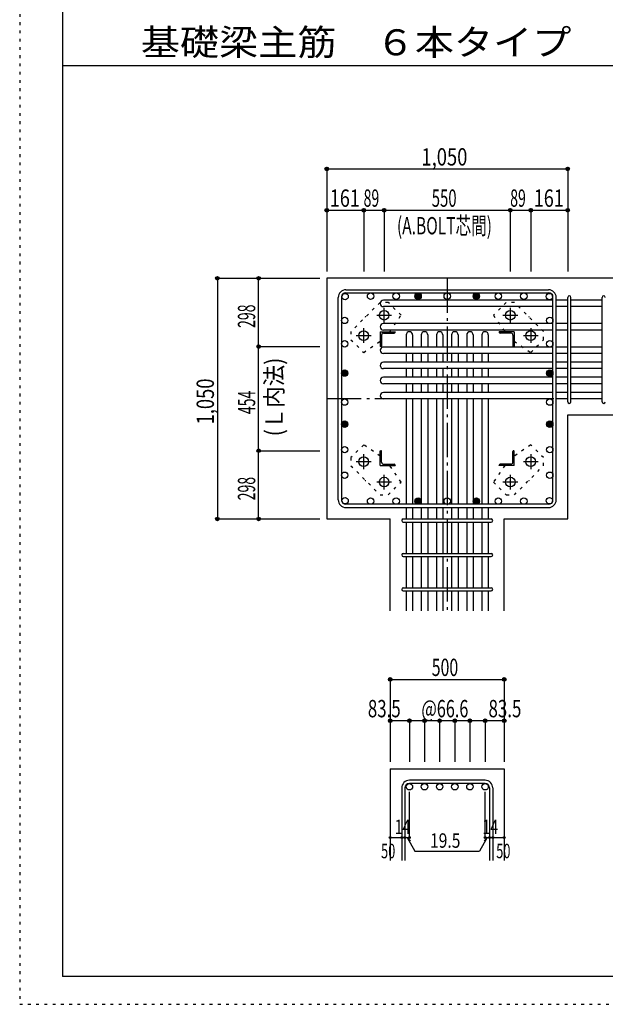
# Model space of a CAD drawing. Units: millimetres. Extents: x 141 to 12441, y 138 to 8778.
# Drawn here: x 141 to 2693, y 138 to 4433 of the extents above; entities that cross this region are included whole.
import ezdxf

# ---------------------------------------------------------------- set-up
doc = ezdxf.new("R2010")
doc.units = ezdxf.units.MM
doc.header["$LTSCALE"] = 30
for name, pattern in [('CENTER', [12, 5, -0.8, 0.4, -0.8, 5]), ('DIVIDE', [13.2, 5, -0.8, 0.4, -0.8, 0.4, -0.8, 5]), ('DOT', [1.6, 0.4, -0.8, 0.4]), ('HIDDEN', [8, 1, -2, 2, -2, 1])]:
    doc.linetypes.add(name, pattern=pattern)
for name, color, linetype in [('002', 7, 'Continuous'), ('003', 7, 'Continuous'), ('004', 7, 'Continuous'), ('005', 7, 'Continuous'), ('006', 7, 'Continuous'), ('007', 7, 'Continuous'), ('008', 7, 'Continuous'), ('010', 7, 'Continuous'), ('014', 7, 'Continuous'), ('104', 7, 'Continuous'), ('241', 7, 'Continuous'), ('250', 7, 'Continuous')]:
    doc.layers.add(name, color=color, linetype=linetype)
doc.styles.add('DRACAD', font='txt', dxfattribs={"width": 0.85, "bigfont": 'extfont2'})

msp = doc.modelspace()

# ---------------------------------------------------------------- linework, layer by layer
at = {"layer": '002', "color": 2, "linetype": 'Continuous'}
for p, q in [((2929.2, 3305.1), (1479.2, 3305.1)), ((1479.2, 3305.1), (1479.2, 2255.1)), ((2529.2, 2709.6), (2929.2, 2709.6)), ((2529.2, 2255.1), (2529.2, 2709.6)), ((1479.2, 2255.1), (1755.7, 2255.1)), ((1755.7, 1855.1), (1755.7, 2255.1)), ((2252.7, 1855.1), (2252.7, 2255.1)), ((2252.7, 2255.1), (2529.2, 2255.1)), ((1755.7, 1165.1), (1755.7, 765.1)), ((1755.7, 1165.1), (2252.7, 1165.1)), ((2252.7, 1165.1), (2252.7, 765.1))]:
    msp.add_line(p, q, dxfattribs=at)
at = {"layer": '003', "color": 4, "linetype": 'CENTER'}
for p, q in [((1696.9, 3144.1), (1761.4, 3144.1)), ((1729.2, 3111.9), (1729.2, 3176.4)), ((2247, 3144.1), (2311.5, 3144.1)), ((2279.2, 3176.4), (2279.2, 3111.9)), ((1607.9, 3055.1), (1672.4, 3055.1)), ((1640.2, 3022.9), (1640.2, 3087.4)), ((2336, 3055.1), (2400.5, 3055.1)), ((2368.2, 3087.4), (2368.2, 3022.9)), ((1640.2, 2472.8), (1640.2, 2537.3)), ((2368.2, 2537.3), (2368.2, 2472.8)), ((1672.4, 2505.1), (1607.9, 2505.1)), ((2400.5, 2505.1), (2336, 2505.1)), ((1761.4, 2416.1), (1696.9, 2416.1)), ((1729.2, 2383.8), (1729.2, 2448.3)), ((2311.5, 2416.1), (2247, 2416.1)), ((2279.2, 2448.3), (2279.2, 2383.8))]:
    msp.add_line(p, q, dxfattribs=at)
at = {"layer": '003', "color": 4, "linetype": 'Continuous'}
for p, q in [((1712.2, 3072.1), (1777.2, 3072.1)), ((1712.2, 3072.1), (1712.2, 3007.1)), ((1718.2, 3057.6), (1718.2, 3011.1)), ((1726.7, 3066.1), (1773.2, 3066.1)), ((1777.2, 3072.1), (1777.2, 3070.1)), ((2296.2, 3072.1), (2231.2, 3072.1)), ((2231.2, 3070.1), (2231.2, 3072.1)), ((2281.7, 3066.1), (2235.2, 3066.1)), ((2290.2, 3057.6), (2290.2, 3011.1)), ((2296.2, 3072.1), (2296.2, 3007.1)), ((1714.2, 3007.1), (1712.2, 3007.1)), ((2296.2, 3007.1), (2294.2, 3007.1)), ((1712.2, 2553.1), (1714.2, 2553.1)), ((1712.2, 2488.1), (1712.2, 2553.1)), ((1718.2, 2502.6), (1718.2, 2549.1)), ((2290.2, 2502.6), (2290.2, 2549.1)), ((2294.2, 2553.1), (2296.2, 2553.1)), ((2296.2, 2488.1), (2296.2, 2553.1)), ((1726.7, 2494.1), (1773.2, 2494.1)), ((2281.7, 2494.1), (2235.2, 2494.1)), ((1712.2, 2488.1), (1777.2, 2488.1)), ((1777.2, 2490.1), (1777.2, 2488.1)), ((2231.2, 2488.1), (2231.2, 2490.1)), ((2296.2, 2488.1), (2231.2, 2488.1))]:
    msp.add_line(p, q, dxfattribs=at)
at = {"layer": '003', "color": 3, "linetype": 'Continuous'}
for centre in [(1729.2, 3144.1), (2279.2, 3144.1), (1640.2, 3055.1), (2368.2, 3055.1), (1640.2, 2505.1), (2368.2, 2505.1), (1729.2, 2416.1), (2279.2, 2416.1)]:
    msp.add_circle(centre, 21, dxfattribs=at)
at = {"layer": '003', "color": 4, "linetype": 'Continuous'}
for centre, radius, start, end in [((1726.7, 3057.6), 8.5, 90, 180), ((1773.2, 3070.1), 4, 270, 0), ((2235.2, 3070.1), 4, 180, 270), ((2281.7, 3057.6), 8.5, 0, 90), ((1714.2, 3011.1), 4, 270, 0), ((2294.2, 3011.1), 4, 180, 270), ((1714.2, 2549.1), 4, 0, 90), ((2294.2, 2549.1), 4, 90, 180), ((1726.7, 2502.6), 8.5, 180, 270), ((1773.2, 2490.1), 4, 0, 90), ((2235.2, 2490.1), 4, 90, 180), ((2281.7, 2502.6), 8.5, 270, 0)]:
    msp.add_arc(centre, radius, start, end, dxfattribs=at)
at = {"layer": '004', "color": 3, "linetype": 'Continuous'}
for centre in [(1558.8, 3225.5), (1558.8, 3225.5), (1670.2, 3227.1), (1781.5, 3227.1), (1877.2, 3227.1), (2004.2, 3227.1), (2131.2, 3227.1), (2131.2, 3227.1), (2226.9, 3227.1), (2338.2, 3227.1), (2449.6, 3225.5), (2449.6, 3225.5), (1557.2, 3121.3), (2451.2, 3121.3), (1557.2, 3019.1), (2451.2, 3019.1), (1557.2, 2891.5), (1557.2, 2891.5), (2451.2, 2891.5), (2451.2, 2891.5), (1557.2, 2765.1), (2451.2, 2765.1), (1557.2, 2668.8), (2451.2, 2668.8), (1557.2, 2557.4), (2451.2, 2557.4), (1557.2, 2446.1), (2451.2, 2446.1), (1558.8, 2334.7), (1670.2, 2333.1), (1781.5, 2333.1), (1877.2, 2333.1), (2004.2, 2333.1), (2131.2, 2333.1), (2131.2, 2333.1), (2226.9, 2333.1), (2338.2, 2333.1), (2449.6, 2334.7)]:
    msp.add_circle(centre, 14, dxfattribs=at)
at = {"layer": '004', "color": 4, "linetype": 'Continuous'}
for centre, radius in [((1877.2, 3227.1), 14), ((1877.2, 3227.1), 12.6), ((1877.2, 3227.1), 11.2), ((1877.2, 3227.1), 9.8), ((1877.2, 3227.1), 8.4), ((1877.2, 3227.1), 7), ((1877.2, 3227.1), 5.6), ((1877.2, 3227.1), 4.2), ((1877.2, 3227.1), 2.8), ((1877.2, 3227.1), 1.4), ((2131.2, 3227.1), 14), ((2131.2, 3227.1), 12.6), ((2131.2, 3227.1), 11.2), ((2131.2, 3227.1), 9.8), ((2131.2, 3227.1), 8.4), ((2131.2, 3227.1), 7), ((2131.2, 3227.1), 5.6), ((2131.2, 3227.1), 4.2), ((2131.2, 3227.1), 2.8), ((2131.2, 3227.1), 1.4), ((1557.2, 2891.5), 14), ((1557.2, 2891.5), 12.6), ((1557.2, 2891.5), 11.2), ((1557.2, 2891.5), 9.8), ((1557.2, 2891.5), 8.4), ((1557.2, 2891.5), 7), ((1557.2, 2891.5), 5.6), ((1557.2, 2891.5), 4.2), ((1557.2, 2891.5), 2.8), ((1557.2, 2891.5), 1.4), ((2451.2, 2891.5), 14), ((2451.2, 2891.5), 12.6), ((2451.2, 2891.5), 11.2), ((2451.2, 2891.5), 9.8), ((2451.2, 2891.5), 8.4), ((2451.2, 2891.5), 7), ((2451.2, 2891.5), 5.6), ((2451.2, 2891.5), 4.2), ((2451.2, 2891.5), 2.8), ((2451.2, 2891.5), 1.4), ((1557.2, 2668.8), 14), ((1557.2, 2668.8), 12.6), ((1557.2, 2668.8), 11.2), ((1557.2, 2668.8), 9.8), ((1557.2, 2668.8), 8.4), ((1557.2, 2668.8), 7), ((1557.2, 2668.8), 5.6), ((1557.2, 2668.8), 4.2), ((1557.2, 2668.8), 2.8), ((1557.2, 2668.8), 1.4), ((2451.2, 2668.8), 14), ((2451.2, 2668.8), 12.6), ((2451.2, 2668.8), 11.2), ((2451.2, 2668.8), 9.8), ((2451.2, 2668.8), 8.4), ((2451.2, 2668.8), 7), ((2451.2, 2668.8), 5.6), ((2451.2, 2668.8), 4.2), ((2451.2, 2668.8), 2.8), ((2451.2, 2668.8), 1.4), ((1877.2, 2333.1), 14), ((1877.2, 2333.1), 12.6), ((1877.2, 2333.1), 11.2), ((1877.2, 2333.1), 9.8), ((1877.2, 2333.1), 8.4), ((1877.2, 2333.1), 7), ((1877.2, 2333.1), 5.6), ((1877.2, 2333.1), 4.2), ((1877.2, 2333.1), 2.8), ((1877.2, 2333.1), 1.4), ((2131.2, 2333.1), 14), ((2131.2, 2333.1), 12.6), ((2131.2, 2333.1), 11.2), ((2131.2, 2333.1), 9.8), ((2131.2, 2333.1), 8.4), ((2131.2, 2333.1), 7), ((2131.2, 2333.1), 5.6), ((2131.2, 2333.1), 4.2), ((2131.2, 2333.1), 2.8), ((2131.2, 2333.1), 1.4)]:
    msp.add_circle(centre, radius, dxfattribs=at)
at = {"layer": '005', "color": 7, "linetype": 'Continuous'}
for p, q in [((1529.2, 2338.6), (1529.2, 3221.6)), ((1543.2, 3221.6), (1543.2, 2338.6)), ((1562.7, 3255.1), (2445.7, 3255.1)), ((1562.7, 3241.1), (2445.7, 3241.1)), ((2465.2, 2338.6), (2465.2, 3221.6)), ((2479.2, 2338.6), (2479.2, 3221.6)), ((2445.7, 2319.1), (1562.7, 2319.1)), ((1562.7, 2305.1), (2445.7, 2305.1))]:
    msp.add_line(p, q, dxfattribs=at)
for centre, radius, start, end in [((1562.7, 3221.6), 33.5, 90, 180), ((1562.7, 3221.6), 19.5, 90, 180), ((2445.7, 3221.6), 33.5, 0, 90), ((2445.7, 3221.6), 19.5, 0, 90), ((1562.7, 2338.6), 33.5, 180, 270), ((1562.7, 2338.6), 19.5, 180, 270), ((2445.7, 2338.6), 33.5, 270, 0), ((2445.7, 2338.6), 19.5, 270, 0)]:
    msp.add_arc(centre, radius, start, end, dxfattribs=at)
at = {"layer": '006', "color": 7, "linetype": 'Continuous'}
for p, q in [((2465.2, 3209.5), (1726.2, 3209.5)), ((2465.2, 3181.5), (1726.2, 3181.5)), ((2529.2, 3209.5), (2479.2, 3209.5)), ((2529.2, 3181.5), (2479.2, 3181.5)), ((2679.2, 3209.5), (2543.2, 3209.5)), ((2679.2, 3181.5), (2543.2, 3181.5)), ((2465.2, 3107.3), (1726.2, 3107.3)), ((2529.2, 3107.3), (2479.2, 3107.3)), ((2679.2, 3107.3), (2543.2, 3107.3)), ((2465.2, 3079.3), (1726.2, 3079.3)), ((1825.2, 3058.1), (1825.2, 3005.1)), ((1853.2, 3058.1), (1853.2, 3005.1)), ((1891.2, 3058.1), (1891.2, 3005.1)), ((1919.2, 3058.1), (1919.2, 3005.1)), ((1957.2, 3058.1), (1957.2, 3005.1)), ((1985.2, 3058.1), (1985.2, 3005.1)), ((2023.2, 3058.1), (2023.2, 3005.1)), ((2051.2, 3058.1), (2051.2, 3005.1)), ((2089.2, 3058.1), (2089.2, 3005.1)), ((2117.2, 3058.1), (2117.2, 3005.1)), ((2155.2, 3058.1), (2155.2, 3005.1)), ((2183.2, 3058.1), (2183.2, 3005.1)), ((2529.2, 3079.3), (2479.2, 3079.3)), ((2679.2, 3079.3), (2543.2, 3079.3)), ((2465.2, 3005.1), (1726.2, 3005.1)), ((2465.2, 2977.1), (1726.2, 2977.1)), ((1825.2, 2977.1), (1825.2, 2939.1)), ((1853.2, 2977.1), (1853.2, 2939.1)), ((1891.2, 2977.1), (1891.2, 2939.1)), ((1919.2, 2977.1), (1919.2, 2939.1)), ((1957.2, 2977.1), (1957.2, 2939.1)), ((1985.2, 2977.1), (1985.2, 2939.1)), ((2023.2, 2977.1), (2023.2, 2939.1)), ((2051.2, 2977.1), (2051.2, 2939.1)), ((2089.2, 2977.1), (2089.2, 2939.1)), ((2117.2, 2977.1), (2117.2, 2939.1)), ((2155.2, 2977.1), (2155.2, 2939.1)), ((2183.2, 2977.1), (2183.2, 2939.1)), ((2529.2, 3005.1), (2479.2, 3005.1)), ((2529.2, 2977.1), (2479.2, 2977.1)), ((2679.2, 3005.1), (2543.2, 3005.1)), ((2679.2, 2977.1), (2543.2, 2977.1)), ((2465.2, 2939.1), (1726.2, 2939.1)), ((2529.2, 2939.1), (2479.2, 2939.1)), ((2679.2, 2939.1), (2543.2, 2939.1)), ((2465.2, 2911.1), (1726.2, 2911.1)), ((1825.2, 2911.1), (1825.2, 2873.1)), ((1853.2, 2911.1), (1853.2, 2873.1)), ((1891.2, 2911.1), (1891.2, 2873.1)), ((1919.2, 2911.1), (1919.2, 2873.1)), ((1957.2, 2911.1), (1957.2, 2873.1)), ((1985.2, 2911.1), (1985.2, 2873.1)), ((2023.2, 2911.1), (2023.2, 2873.1)), ((2051.2, 2911.1), (2051.2, 2873.1)), ((2089.2, 2911.1), (2089.2, 2873.1)), ((2117.2, 2911.1), (2117.2, 2873.1)), ((2155.2, 2911.1), (2155.2, 2873.1)), ((2183.2, 2911.1), (2183.2, 2873.1)), ((2529.2, 2911.1), (2479.2, 2911.1)), ((2679.2, 2911.1), (2543.2, 2911.1)), ((2465.2, 2873.1), (1726.2, 2873.1)), ((2465.2, 2845.1), (1726.2, 2845.1)), ((1825.2, 2845.1), (1825.2, 2807.1)), ((1853.2, 2845.1), (1853.2, 2807.1)), ((1891.2, 2845.1), (1891.2, 2807.1)), ((1919.2, 2845.1), (1919.2, 2807.1)), ((1957.2, 2845.1), (1957.2, 2807.1)), ((1985.2, 2845.1), (1985.2, 2807.1)), ((2023.2, 2845.1), (2023.2, 2807.1)), ((2051.2, 2845.1), (2051.2, 2807.1)), ((2089.2, 2845.1), (2089.2, 2807.1)), ((2117.2, 2845.1), (2117.2, 2807.1)), ((2155.2, 2845.1), (2155.2, 2807.1)), ((2183.2, 2845.1), (2183.2, 2807.1)), ((2529.2, 2873.1), (2479.2, 2873.1)), ((2529.2, 2845.1), (2479.2, 2845.1)), ((2679.2, 2873.1), (2543.2, 2873.1)), ((2679.2, 2845.1), (2543.2, 2845.1)), ((2465.2, 2807.1), (1726.2, 2807.1)), ((2529.2, 2807.1), (2479.2, 2807.1)), ((2679.2, 2807.1), (2543.2, 2807.1)), ((2465.2, 2779.1), (1726.2, 2779.1)), ((1825.2, 2779.1), (1825.2, 2319.1)), ((1853.2, 2779.1), (1853.2, 2319.1)), ((1891.2, 2779.1), (1891.2, 2319.1)), ((1919.2, 2779.1), (1919.2, 2319.1)), ((1957.2, 2779.1), (1957.2, 2319.1)), ((1985.2, 2779.1), (1985.2, 2319.1)), ((2023.2, 2779.1), (2023.2, 2319.1)), ((2051.2, 2779.1), (2051.2, 2319.1)), ((2089.2, 2779.1), (2089.2, 2319.1)), ((2117.2, 2779.1), (2117.2, 2319.1)), ((2155.2, 2779.1), (2155.2, 2319.1)), ((2183.2, 2779.1), (2183.2, 2319.1)), ((2529.2, 2779.1), (2479.2, 2779.1)), ((2679.2, 2779.1), (2543.2, 2779.1)), ((1825.2, 2305.1), (1825.2, 2255.1)), ((1853.2, 2305.1), (1853.2, 2255.1)), ((1891.2, 2305.1), (1891.2, 2255.1)), ((1919.2, 2305.1), (1919.2, 2255.1)), ((1957.2, 2305.1), (1957.2, 2255.1)), ((1985.2, 2305.1), (1985.2, 2255.1)), ((2023.2, 2305.1), (2023.2, 2255.1)), ((2051.2, 2305.1), (2051.2, 2255.1)), ((2089.2, 2305.1), (2089.2, 2255.1)), ((2117.2, 2305.1), (2117.2, 2255.1)), ((2155.2, 2305.1), (2155.2, 2255.1)), ((2183.2, 2305.1), (2183.2, 2255.1)), ((1825.2, 2241.1), (1825.2, 2105.1)), ((1853.2, 2241.1), (1853.2, 2105.1)), ((1891.2, 2241.1), (1891.2, 2105.1)), ((1919.2, 2241.1), (1919.2, 2105.1)), ((1957.2, 2241.1), (1957.2, 2105.1)), ((1985.2, 2241.1), (1985.2, 2105.1)), ((2023.2, 2241.1), (2023.2, 2105.1)), ((2051.2, 2241.1), (2051.2, 2105.1)), ((2089.2, 2241.1), (2089.2, 2105.1)), ((2117.2, 2241.1), (2117.2, 2105.1)), ((2155.2, 2241.1), (2155.2, 2105.1)), ((2183.2, 2241.1), (2183.2, 2105.1)), ((1825.2, 2091.1), (1825.2, 1955.1)), ((1853.2, 2091.1), (1853.2, 1955.1)), ((1891.2, 2091.1), (1891.2, 1955.1)), ((1919.2, 2091.1), (1919.2, 1955.1)), ((1957.2, 2091.1), (1957.2, 1955.1)), ((1985.2, 2091.1), (1985.2, 1955.1)), ((2023.2, 2091.1), (2023.2, 1955.1)), ((2051.2, 2091.1), (2051.2, 1955.1)), ((2089.2, 2091.1), (2089.2, 1955.1)), ((2117.2, 2091.1), (2117.2, 1955.1)), ((2155.2, 2091.1), (2155.2, 1955.1)), ((2183.2, 2091.1), (2183.2, 1955.1)), ((1825.2, 1941.1), (1825.2, 1855.1)), ((1853.2, 1941.1), (1853.2, 1855.1)), ((1891.2, 1941.1), (1891.2, 1855.1)), ((1919.2, 1941.1), (1919.2, 1855.1)), ((1957.2, 1941.1), (1957.2, 1855.1)), ((1985.2, 1941.1), (1985.2, 1855.1)), ((2023.2, 1941.1), (2023.2, 1855.1)), ((2051.2, 1941.1), (2051.2, 1855.1)), ((2089.2, 1941.1), (2089.2, 1855.1)), ((2117.2, 1941.1), (2117.2, 1855.1)), ((2155.2, 1941.1), (2155.2, 1855.1)), ((2183.2, 1941.1), (2183.2, 1855.1))]:
    msp.add_line(p, q, dxfattribs=at)
at = {"layer": '006', "color": 3, "linetype": 'Continuous'}
for centre in [(1839.2, 1087.1), (1905.2, 1087.1), (1971.2, 1087.1), (2037.2, 1087.1), (2103.2, 1087.1), (2169.2, 1087.1)]:
    msp.add_circle(centre, 14, dxfattribs=at)
at = {"layer": '006', "color": 7, "linetype": 'Continuous'}
for centre, start, end in [((1726.2, 3195.5), 90, 270), ((1726.2, 3093.3), 90, 270), ((1839.2, 3058.1), 0, 180), ((1905.2, 3058.1), 0, 180), ((1971.2, 3058.1), 0, 180), ((2037.2, 3058.1), 0, 180), ((2103.2, 3058.1), 0, 180), ((2169.2, 3058.1), 0, 180), ((1726.2, 2991.1), 90, 270), ((1726.2, 2925.1), 90, 270), ((1726.2, 2859.1), 90, 270), ((1726.2, 2793.1), 90, 270)]:
    msp.add_arc(centre, 14, start, end, dxfattribs=at)
at = {"layer": '007', "color": 7, "linetype": 'Continuous'}
for p, q in [((2529.2, 2766.6), (2529.2, 3222)), ((2543.2, 2766.6), (2543.2, 3222)), ((2679.2, 2766.6), (2679.2, 3222)), ((1812.7, 2255.1), (2195.7, 2255.1)), ((1812.7, 2241.1), (2195.7, 2241.1)), ((1812.7, 2105.1), (2195.7, 2105.1)), ((1812.7, 2091.1), (2195.7, 2091.1)), ((1812.7, 1955.1), (2195.7, 1955.1)), ((1812.7, 1941.1), (2195.7, 1941.1)), ((1805.7, 1081.6), (1805.7, 765.1)), ((1819.7, 1081.6), (1819.7, 765.1)), ((2169.2, 1115.1), (1839.2, 1115.1)), ((2169.2, 1101.1), (1839.2, 1101.1)), ((2188.7, 1081.6), (2188.7, 765.1)), ((2202.7, 1081.6), (2202.7, 765.1))]:
    msp.add_line(p, q, dxfattribs=at)
for centre, radius, start, end in [((2536.2, 3222), 7, 0, 180), ((2536.2, 3222), 7, 0, 180), ((2536.2, 3222), 7, 0, 180), ((2536.2, 3222), 7, 0, 180), ((2686.2, 3222), 7, 0, 180), ((2536.2, 2766.6), 7, 180, 0), ((2536.2, 2766.6), 7, 180, 0), ((2536.2, 2766.6), 7, 180, 0), ((2536.2, 2766.6), 7, 180, 0), ((2686.2, 2766.6), 7, 180, 0), ((1812.7, 2248.1), 7, 90, 270), ((1812.7, 2248.1), 7, 90, 270), ((1812.7, 2248.1), 7, 90, 270), ((1812.7, 2248.1), 7, 90, 270), ((2195.7, 2248.1), 7, 270, 90), ((2195.7, 2248.1), 7, 270, 90), ((2195.7, 2248.1), 7, 270, 90), ((2195.7, 2248.1), 7, 270, 90), ((1812.7, 2098.1), 7, 90, 270), ((2195.7, 2098.1), 7, 270, 90), ((1812.7, 1948.1), 7, 90, 270), ((2195.7, 1948.1), 7, 270, 90), ((1839.2, 1081.6), 33.5, 90, 180), ((1839.2, 1081.6), 19.5, 90, 180), ((2169.2, 1081.6), 33.5, 0, 90), ((2169.2, 1081.6), 19.5, 0, 90)]:
    msp.add_arc(centre, radius, start, end, dxfattribs=at)
at = {"layer": '010', "color": 4, "linetype": 'DOT'}
for p, q in [((1711.6, 3200), (1584.3, 3072.7)), ((1746.9, 3200), (1711.6, 3200)), ((1802.8, 3144.2), (1746.9, 3200)), ((2261.5, 3200), (2205.6, 3144.1)), ((2296.8, 3200), (2261.5, 3200)), ((2424.1, 3072.7), (2296.8, 3200)), ((1753.4, 3072.1), (1802.8, 3144.2)), ((2205.6, 3144.1), (2255.1, 3072.1)), ((1584.3, 3072.7), (1584.3, 3037.4)), ((2424.1, 3037.4), (2424.1, 3072.7)), ((1584.3, 3037.4), (1640.2, 2981.5)), ((1640.2, 2981.5), (1712.2, 3031)), ((2296.2, 3030.9), (2368.3, 2981.5)), ((2368.3, 2981.5), (2424.1, 3037.4)), ((1640.1, 2578.7), (1584.3, 2522.8)), ((1712.2, 2529.3), (1640.1, 2578.7)), ((2368.2, 2578.7), (2296.2, 2529.2)), ((2424.1, 2522.8), (2368.2, 2578.7)), ((1584.3, 2522.8), (1584.3, 2487.5)), ((2424.1, 2487.5), (2424.1, 2522.8)), ((1584.3, 2487.5), (1711.6, 2360.2)), ((1802.8, 2416.1), (1753.3, 2488.1)), ((2255, 2488.1), (2205.6, 2416)), ((2296.8, 2360.2), (2424.1, 2487.5)), ((1746.9, 2360.2), (1802.8, 2416.1)), ((2205.6, 2416), (2261.5, 2360.2)), ((1711.6, 2360.2), (1746.9, 2360.2)), ((2261.5, 2360.2), (2296.8, 2360.2))]:
    msp.add_line(p, q, dxfattribs=at)
at = {"layer": '010', "color": 4, "linetype": 'HIDDEN'}
for p, q in [((1648.7, 3137.1), (1647.2, 3137.1)), ((1647.2, 3137.1), (1647.2, 3135.6)), ((2361.2, 3137.1), (2359.7, 3137.1)), ((2361.2, 3135.6), (2361.2, 3137.1)), ((1647.2, 2424.6), (1647.2, 2423.1)), ((1647.2, 2423.1), (1648.7, 2423.1)), ((2359.7, 2423.1), (2361.2, 2423.1)), ((2361.2, 2423.1), (2361.2, 2424.6))]:
    msp.add_line(p, q, dxfattribs=at)
at = {"layer": '014', "color": 4, "linetype": 'Continuous'}
for p, q in [((1479.2, 3782.1), (1479.2, 3602.1)), ((1479.2, 3782.1), (2529.2, 3782.1)), ((1479.2, 3782.1), (1479.2, 3602.1)), ((2529.2, 3782.1), (2529.2, 3602.1)), ((1479.2, 3602.1), (1640.2, 3602.1)), ((1479.2, 3602.1), (1479.2, 3335.1)), ((1640.2, 3602.1), (1640.2, 3335.1)), ((1640.2, 3602.1), (1729.2, 3602.1)), ((1729.2, 3602.1), (1729.2, 3335.1)), ((1729.2, 3602.1), (2279.2, 3602.1)), ((2279.2, 3602.1), (2279.2, 3335.1)), ((2279.2, 3602.1), (2368.2, 3602.1)), ((2368.2, 3602.1), (2368.2, 3335.1)), ((2368.2, 3602.1), (2529.2, 3602.1)), ((2529.2, 3602.1), (2529.2, 3335.1)), ((2529.2, 3602.1), (2529.2, 3335.1)), ((1002.2, 3305.1), (1182.2, 3305.1)), ((1002.2, 3305.1), (1002.2, 2255.1)), ((1002.2, 3305.1), (1182.2, 3305.1)), ((1182.2, 3007.1), (1182.2, 3305.1)), ((1182.2, 3305.1), (1449.2, 3305.1)), ((1182.2, 2553.1), (1182.2, 3007.1)), ((1182.2, 3007.1), (1449.2, 3007.1)), ((1182.2, 2255.1), (1182.2, 2553.1)), ((1182.2, 2553.1), (1449.2, 2553.1)), ((1002.2, 2255.1), (1182.2, 2255.1)), ((1182.2, 2255.1), (1449.2, 2255.1)), ((1182.2, 2255.1), (1449.2, 2255.1)), ((1755.7, 1555.1), (2252.7, 1555.1)), ((1755.7, 1555.1), (1755.7, 1375.1)), ((1755.7, 1555.1), (2252.7, 1555.1)), ((2252.7, 1555.1), (2252.7, 1375.1)), ((2252.7, 1555.1), (2252.7, 1375.1)), ((1839.2, 1375.1), (1755.7, 1375.1)), ((1755.7, 1375.1), (1755.7, 1195.1)), ((2004.2, 1375.1), (1839.2, 1375.1)), ((1839.2, 1375.1), (1839.2, 1195.1)), ((1905.2, 1375.1), (1905.2, 1195.1)), ((1971.2, 1375.1), (1971.2, 1195.1)), ((2169.2, 1375.1), (2004.2, 1375.1)), ((2037.2, 1375.1), (2037.2, 1195.1)), ((2103.2, 1375.1), (2103.2, 1195.1)), ((2252.7, 1375.1), (2169.2, 1375.1)), ((2169.2, 1375.1), (2169.2, 1195.1)), ((2252.7, 1375.1), (2252.7, 1195.1)), ((2252.7, 1375.1), (2252.7, 1195.1)), ((1839.2, 865.1), (1839.2, 1064.4)), ((2169.2, 865.1), (2169.2, 1064.4)), ((1755.7, 865.1), (1805.7, 865.1)), ((1805.7, 865.1), (1839.2, 865.1)), ((1829.4, 865.1), (1843.6, 851)), ((1829.4, 865.1), (1863.7, 805.8)), ((2178.9, 865.1), (2144.7, 805.8)), ((2178.9, 865.1), (2164.8, 851)), ((2169.2, 865.1), (2252.7, 865.1)), ((2188.7, 865.1), (2202.7, 865.1)), ((1863.7, 805.8), (2144.7, 805.8))]:
    msp.add_line(p, q, dxfattribs=at)
at = {"layer": '014', "color": 4, "linetype": 'CENTER'}
for p, q in [((2004.2, 3305.1), (2004.2, 1855.1)), ((1479.2, 2780.1), (2529.2, 2780.1))]:
    msp.add_line(p, q, dxfattribs=at)
at = {"layer": '014', "color": 4, "linetype": 'Continuous'}
for centre, radius in [((1479.2, 3782.1), 8), ((1479.2, 3782.1), 7.2), ((1479.2, 3782.1), 6.4), ((1479.2, 3782.1), 5.6), ((1479.2, 3782.1), 4.8), ((1479.2, 3782.1), 4), ((1479.2, 3782.1), 3.2), ((1479.2, 3782.1), 2.4), ((1479.2, 3782.1), 1.6), ((1479.2, 3782.1), 0.8), ((2529.2, 3782.1), 8), ((2529.2, 3782.1), 7.2), ((2529.2, 3782.1), 6.4), ((2529.2, 3782.1), 5.6), ((2529.2, 3782.1), 4.8), ((2529.2, 3782.1), 4), ((2529.2, 3782.1), 3.2), ((2529.2, 3782.1), 2.4), ((2529.2, 3782.1), 1.6), ((2529.2, 3782.1), 0.8), ((1479.2, 3602.1), 8), ((1479.2, 3602.1), 7.2), ((1479.2, 3602.1), 6.4), ((1640.2, 3602.1), 8), ((1640.2, 3602.1), 7.2), ((1640.2, 3602.1), 6.4), ((1729.2, 3602.1), 8), ((1729.2, 3602.1), 7.2), ((1729.2, 3602.1), 6.4), ((2279.2, 3602.1), 8), ((2279.2, 3602.1), 7.2), ((2279.2, 3602.1), 6.4), ((2368.2, 3602.1), 8), ((2368.2, 3602.1), 7.2), ((2368.2, 3602.1), 6.4), ((2529.2, 3602.1), 8), ((2529.2, 3602.1), 7.2), ((2529.2, 3602.1), 6.4), ((1479.2, 3602.1), 5.6), ((1479.2, 3602.1), 4.8), ((1479.2, 3602.1), 4), ((1479.2, 3602.1), 3.2), ((1479.2, 3602.1), 2.4), ((1479.2, 3602.1), 1.6), ((1479.2, 3602.1), 0.8), ((1640.2, 3602.1), 5.6), ((1640.2, 3602.1), 4.8), ((1640.2, 3602.1), 4), ((1640.2, 3602.1), 3.2), ((1640.2, 3602.1), 2.4), ((1640.2, 3602.1), 1.6), ((1640.2, 3602.1), 0.8), ((1729.2, 3602.1), 5.6), ((1729.2, 3602.1), 4.8), ((1729.2, 3602.1), 4), ((1729.2, 3602.1), 3.2), ((1729.2, 3602.1), 2.4), ((1729.2, 3602.1), 1.6), ((1729.2, 3602.1), 0.8), ((2279.2, 3602.1), 5.6), ((2279.2, 3602.1), 4.8), ((2279.2, 3602.1), 4), ((2279.2, 3602.1), 3.2), ((2279.2, 3602.1), 2.4), ((2279.2, 3602.1), 1.6), ((2279.2, 3602.1), 0.8), ((2368.2, 3602.1), 5.6), ((2368.2, 3602.1), 4.8), ((2368.2, 3602.1), 4), ((2368.2, 3602.1), 3.2), ((2368.2, 3602.1), 2.4), ((2368.2, 3602.1), 1.6), ((2368.2, 3602.1), 0.8), ((2529.2, 3602.1), 5.6), ((2529.2, 3602.1), 4.8), ((2529.2, 3602.1), 4), ((2529.2, 3602.1), 3.2), ((2529.2, 3602.1), 2.4), ((2529.2, 3602.1), 1.6), ((2529.2, 3602.1), 0.8), ((1002.2, 3305.1), 8), ((1002.2, 3305.1), 7.2), ((1002.2, 3305.1), 6.4), ((1002.2, 3305.1), 5.6), ((1002.2, 3305.1), 4.8), ((1002.2, 3305.1), 4), ((1002.2, 3305.1), 3.2), ((1002.2, 3305.1), 2.4), ((1182.2, 3305.1), 8), ((1182.2, 3305.1), 7.2), ((1182.2, 3305.1), 6.4), ((1182.2, 3305.1), 5.6), ((1182.2, 3305.1), 4.8), ((1182.2, 3305.1), 4), ((1182.2, 3305.1), 3.2), ((1182.2, 3305.1), 2.4), ((1002.2, 3305.1), 1.6), ((1002.2, 3305.1), 0.8), ((1182.2, 3305.1), 1.6), ((1182.2, 3305.1), 0.8), ((1182.2, 3007.1), 8), ((1182.2, 3007.1), 7.2), ((1182.2, 3007.1), 6.4), ((1182.2, 3007.1), 5.6), ((1182.2, 3007.1), 4.8), ((1182.2, 3007.1), 4), ((1182.2, 3007.1), 3.2), ((1182.2, 3007.1), 2.4), ((1182.2, 3007.1), 1.6), ((1182.2, 3007.1), 0.8), ((1182.2, 2553.1), 8), ((1182.2, 2553.1), 7.2), ((1182.2, 2553.1), 6.4), ((1182.2, 2553.1), 5.6), ((1182.2, 2553.1), 4.8), ((1182.2, 2553.1), 4), ((1182.2, 2553.1), 3.2), ((1182.2, 2553.1), 2.4), ((1182.2, 2553.1), 1.6), ((1182.2, 2553.1), 0.8), ((1002.2, 2255.1), 8), ((1002.2, 2255.1), 7.2), ((1002.2, 2255.1), 6.4), ((1002.2, 2255.1), 5.6), ((1002.2, 2255.1), 4.8), ((1002.2, 2255.1), 4), ((1002.2, 2255.1), 3.2), ((1002.2, 2255.1), 2.4), ((1002.2, 2255.1), 1.6), ((1002.2, 2255.1), 0.8), ((1182.2, 2255.1), 8), ((1182.2, 2255.1), 7.2), ((1182.2, 2255.1), 6.4), ((1182.2, 2255.1), 5.6), ((1182.2, 2255.1), 4.8), ((1182.2, 2255.1), 4), ((1182.2, 2255.1), 3.2), ((1182.2, 2255.1), 2.4), ((1182.2, 2255.1), 1.6), ((1182.2, 2255.1), 0.8), ((1755.7, 1555.1), 8), ((1755.7, 1555.1), 7.2), ((1755.7, 1555.1), 6.4), ((1755.7, 1555.1), 5.6), ((1755.7, 1555.1), 4.8), ((1755.7, 1555.1), 4), ((1755.7, 1555.1), 3.2), ((1755.7, 1555.1), 2.4), ((1755.7, 1555.1), 1.6), ((1755.7, 1555.1), 0.8), ((2252.7, 1555.1), 8), ((2252.7, 1555.1), 7.2), ((2252.7, 1555.1), 6.4), ((2252.7, 1555.1), 5.6), ((2252.7, 1555.1), 4.8), ((2252.7, 1555.1), 4), ((2252.7, 1555.1), 3.2), ((2252.7, 1555.1), 2.4), ((2252.7, 1555.1), 1.6), ((2252.7, 1555.1), 0.8), ((1755.7, 1375.1), 8), ((1755.7, 1375.1), 7.2), ((1755.7, 1375.1), 6.4), ((1755.7, 1375.1), 5.6), ((1755.7, 1375.1), 4.8), ((1755.7, 1375.1), 4), ((1755.7, 1375.1), 3.2), ((1755.7, 1375.1), 2.4), ((1755.7, 1375.1), 1.6), ((1755.7, 1375.1), 0.8), ((1839.2, 1375.1), 8), ((1839.2, 1375.1), 7.2), ((1839.2, 1375.1), 6.4), ((1839.2, 1375.1), 5.6), ((1839.2, 1375.1), 4.8), ((1839.2, 1375.1), 4), ((1839.2, 1375.1), 3.2), ((1839.2, 1375.1), 2.4), ((1839.2, 1375.1), 1.6), ((1839.2, 1375.1), 0.8), ((1905.2, 1375.1), 8), ((1905.2, 1375.1), 7.2), ((1905.2, 1375.1), 6.4), ((1905.2, 1375.1), 5.6), ((1905.2, 1375.1), 4.8), ((1905.2, 1375.1), 4), ((1905.2, 1375.1), 3.2), ((1905.2, 1375.1), 2.4), ((1905.2, 1375.1), 1.6), ((1905.2, 1375.1), 0.8), ((1971.2, 1375.1), 8), ((1971.2, 1375.1), 7.2), ((1971.2, 1375.1), 6.4), ((1971.2, 1375.1), 5.6), ((1971.2, 1375.1), 4.8), ((1971.2, 1375.1), 4), ((1971.2, 1375.1), 3.2), ((1971.2, 1375.1), 2.4), ((1971.2, 1375.1), 1.6), ((1971.2, 1375.1), 0.8), ((2037.2, 1375.1), 8), ((2037.2, 1375.1), 7.2), ((2037.2, 1375.1), 6.4), ((2037.2, 1375.1), 5.6), ((2037.2, 1375.1), 4.8), ((2037.2, 1375.1), 4), ((2037.2, 1375.1), 3.2), ((2037.2, 1375.1), 2.4), ((2037.2, 1375.1), 1.6), ((2037.2, 1375.1), 0.8), ((2103.2, 1375.1), 8), ((2103.2, 1375.1), 7.2), ((2103.2, 1375.1), 6.4), ((2103.2, 1375.1), 5.6), ((2103.2, 1375.1), 4.8), ((2103.2, 1375.1), 4), ((2103.2, 1375.1), 3.2), ((2103.2, 1375.1), 2.4), ((2103.2, 1375.1), 1.6), ((2103.2, 1375.1), 0.8), ((2169.2, 1375.1), 8), ((2169.2, 1375.1), 7.2), ((2169.2, 1375.1), 6.4), ((2169.2, 1375.1), 5.6), ((2169.2, 1375.1), 4.8), ((2169.2, 1375.1), 4), ((2169.2, 1375.1), 3.2), ((2169.2, 1375.1), 2.4), ((2169.2, 1375.1), 1.6), ((2169.2, 1375.1), 0.8), ((2252.7, 1375.1), 8), ((2252.7, 1375.1), 7.2), ((2252.7, 1375.1), 6.4), ((2252.7, 1375.1), 5.6), ((2252.7, 1375.1), 4.8), ((2252.7, 1375.1), 4), ((2252.7, 1375.1), 3.2), ((2252.7, 1375.1), 2.4), ((2252.7, 1375.1), 1.6), ((2252.7, 1375.1), 0.8), ((1755.7, 865.1), 4), ((1755.7, 865.1), 3.6), ((1755.7, 865.1), 3.2), ((1755.7, 865.1), 2.8), ((1755.7, 865.1), 2.4), ((1755.7, 865.1), 2), ((1755.7, 865.1), 1.6), ((1755.7, 865.1), 1.2), ((1755.7, 865.1), 0.8), ((1755.7, 865.1), 0.4), ((1805.7, 865.1), 4), ((1805.7, 865.1), 3.6), ((1805.7, 865.1), 3.2), ((1805.7, 865.1), 2.8), ((1805.7, 865.1), 2.4), ((1805.7, 865.1), 2), ((1805.7, 865.1), 1.6), ((1805.7, 865.1), 1.2), ((1805.7, 865.1), 0.8), ((1805.7, 865.1), 0.4), ((1819.7, 865.1), 4), ((1819.7, 865.1), 3.6), ((1819.7, 865.1), 3.2), ((1819.7, 865.1), 2.8), ((1819.7, 865.1), 2.4), ((1819.7, 865.1), 2), ((1819.7, 865.1), 1.6), ((1819.7, 865.1), 1.2), ((1819.7, 865.1), 0.8), ((1819.7, 865.1), 0.4), ((1839.2, 865.1), 4), ((1839.2, 865.1), 3.6), ((1839.2, 865.1), 3.2), ((1839.2, 865.1), 2.8), ((1839.2, 865.1), 2.4), ((1839.2, 865.1), 2), ((1839.2, 865.1), 1.6), ((1839.2, 865.1), 1.2), ((1839.2, 865.1), 0.8), ((1839.2, 865.1), 0.4), ((2169.2, 865.1), 4), ((2169.2, 865.1), 3.6), ((2169.2, 865.1), 3.2), ((2169.2, 865.1), 2.8), ((2169.2, 865.1), 2.4), ((2169.2, 865.1), 2), ((2169.2, 865.1), 1.6), ((2169.2, 865.1), 1.2), ((2169.2, 865.1), 0.8), ((2169.2, 865.1), 0.4), ((2188.7, 865.1), 4), ((2188.7, 865.1), 3.6), ((2188.7, 865.1), 3.2), ((2188.7, 865.1), 2.8), ((2188.7, 865.1), 2.4), ((2188.7, 865.1), 2), ((2188.7, 865.1), 1.6), ((2188.7, 865.1), 1.2), ((2188.7, 865.1), 0.8), ((2188.7, 865.1), 0.4), ((2202.7, 865.1), 4), ((2202.7, 865.1), 3.6), ((2202.7, 865.1), 3.2), ((2202.7, 865.1), 2.8), ((2202.7, 865.1), 2.4), ((2202.7, 865.1), 2), ((2202.7, 865.1), 1.6), ((2202.7, 865.1), 1.2), ((2202.7, 865.1), 0.8), ((2202.7, 865.1), 0.4), ((2252.7, 865.1), 4), ((2252.7, 865.1), 3.6), ((2252.7, 865.1), 3.2), ((2252.7, 865.1), 2.8), ((2252.7, 865.1), 2.4), ((2252.7, 865.1), 2), ((2252.7, 865.1), 1.6), ((2252.7, 865.1), 1.2), ((2252.7, 865.1), 0.8), ((2252.7, 865.1), 0.4)]:
    msp.add_circle(centre, radius, dxfattribs=at)
at = {"layer": '014', "color": 7, "linetype": 'Continuous'}
for p in [(1479.2, 3782.1), (1479.2, 3782.1), (1479.2, 3782.1), (1479.2, 3782.1), (1479.2, 3782.1), (1479.2, 3782.1), (1479.2, 3782.1), (1479.2, 3782.1), (1479.2, 3782.1), (1479.2, 3782.1), (1479.2, 3782.1), (1479.2, 3782.1), (1479.2, 3782.1), (1479.2, 3782.1), (2529.2, 3782.1), (2529.2, 3782.1), (2529.2, 3782.1), (2529.2, 3782.1), (2529.2, 3782.1), (2529.2, 3782.1), (2529.2, 3782.1), (2529.2, 3782.1), (2529.2, 3782.1), (2529.2, 3782.1), (2529.2, 3782.1), (2529.2, 3782.1), (2529.2, 3782.1), (2529.2, 3782.1), (1479.2, 3602.1), (1479.2, 3602.1), (1479.2, 3602.1), (1479.2, 3602.1), (1479.2, 3602.1), (1479.2, 3602.1), (1479.2, 3602.1), (1479.2, 3602.1), (1479.2, 3602.1), (1479.2, 3602.1), (1479.2, 3602.1), (1479.2, 3602.1), (1479.2, 3602.1), (1479.2, 3602.1), (1479.2, 3602.1), (1640.2, 3602.1), (1640.2, 3602.1), (1640.2, 3602.1), (1640.2, 3602.1), (1640.2, 3602.1), (1640.2, 3602.1), (1640.2, 3602.1), (1640.2, 3602.1), (1640.2, 3602.1), (1640.2, 3602.1), (1640.2, 3602.1), (1640.2, 3602.1), (1640.2, 3602.1), (1640.2, 3602.1), (1640.2, 3602.1), (1729.2, 3602.1), (1729.2, 3602.1), (1729.2, 3602.1), (1729.2, 3602.1), (1729.2, 3602.1), (1729.2, 3602.1), (1729.2, 3602.1), (1729.2, 3602.1), (1729.2, 3602.1), (1729.2, 3602.1), (1729.2, 3602.1), (1729.2, 3602.1), (1729.2, 3602.1), (1729.2, 3602.1), (1729.2, 3602.1), (2279.2, 3602.1), (2279.2, 3602.1), (2279.2, 3602.1), (2279.2, 3602.1), (2279.2, 3602.1), (2279.2, 3602.1), (2279.2, 3602.1), (2279.2, 3602.1), (2279.2, 3602.1), (2279.2, 3602.1), (2279.2, 3602.1), (2279.2, 3602.1), (2279.2, 3602.1), (2279.2, 3602.1), (2279.2, 3602.1), (2368.2, 3602.1), (2368.2, 3602.1), (2368.2, 3602.1), (2368.2, 3602.1), (2368.2, 3602.1), (2368.2, 3602.1), (2368.2, 3602.1), (2368.2, 3602.1), (2368.2, 3602.1), (2368.2, 3602.1), (2368.2, 3602.1), (2368.2, 3602.1), (2368.2, 3602.1), (2368.2, 3602.1), (2368.2, 3602.1), (2529.2, 3602.1), (2529.2, 3602.1), (2529.2, 3602.1), (2529.2, 3602.1), (2529.2, 3602.1), (2529.2, 3602.1), (2529.2, 3602.1), (2529.2, 3602.1), (2529.2, 3602.1), (2529.2, 3602.1), (2529.2, 3602.1), (2529.2, 3602.1), (2529.2, 3602.1), (2529.2, 3602.1), (2529.2, 3602.1), (1002.2, 3305.1), (1002.2, 3305.1), (1002.2, 3305.1), (1002.2, 3305.1), (1002.2, 3305.1), (1002.2, 3305.1), (1002.2, 3305.1), (1002.2, 3305.1), (1002.2, 3305.1), (1002.2, 3305.1), (1002.2, 3305.1), (1002.2, 3305.1), (1002.2, 3305.1), (1002.2, 3305.1), (1182.2, 3305.1), (1182.2, 3305.1), (1182.2, 3305.1), (1182.2, 3305.1), (1182.2, 3305.1), (1182.2, 3305.1), (1182.2, 3305.1), (1182.2, 3305.1), (1182.2, 3305.1), (1182.2, 3305.1), (1182.2, 3305.1), (1182.2, 3305.1), (1182.2, 3305.1), (1182.2, 3305.1), (1182.2, 3305.1), (1182.2, 3007.1), (1182.2, 3007.1), (1182.2, 3007.1), (1182.2, 3007.1), (1182.2, 3007.1), (1182.2, 3007.1), (1182.2, 3007.1), (1182.2, 3007.1), (1182.2, 3007.1), (1182.2, 3007.1), (1182.2, 3007.1), (1182.2, 3007.1), (1182.2, 3007.1), (1182.2, 3007.1), (1182.2, 3007.1), (1182.2, 2553.1), (1182.2, 2553.1), (1182.2, 2553.1), (1182.2, 2553.1), (1182.2, 2553.1), (1182.2, 2553.1), (1182.2, 2553.1), (1182.2, 2553.1), (1182.2, 2553.1), (1182.2, 2553.1), (1182.2, 2553.1), (1182.2, 2553.1), (1182.2, 2553.1), (1182.2, 2553.1), (1182.2, 2553.1), (1002.2, 2255.1), (1002.2, 2255.1), (1002.2, 2255.1), (1002.2, 2255.1), (1002.2, 2255.1), (1002.2, 2255.1), (1002.2, 2255.1), (1002.2, 2255.1), (1002.2, 2255.1), (1002.2, 2255.1), (1002.2, 2255.1), (1002.2, 2255.1), (1002.2, 2255.1), (1002.2, 2255.1), (1182.2, 2255.1), (1182.2, 2255.1), (1182.2, 2255.1), (1182.2, 2255.1), (1182.2, 2255.1), (1182.2, 2255.1), (1182.2, 2255.1), (1182.2, 2255.1), (1182.2, 2255.1), (1182.2, 2255.1), (1182.2, 2255.1), (1182.2, 2255.1), (1182.2, 2255.1), (1182.2, 2255.1), (1182.2, 2255.1), (1755.7, 1555.1), (1755.7, 1555.1), (1755.7, 1555.1), (1755.7, 1555.1), (1755.7, 1555.1), (1755.7, 1555.1), (1755.7, 1555.1), (1755.7, 1555.1), (1755.7, 1555.1), (1755.7, 1555.1), (1755.7, 1555.1), (1755.7, 1555.1), (1755.7, 1555.1), (1755.7, 1555.1), (1755.7, 1555.1), (1755.7, 1555.1), (2252.7, 1555.1), (2252.7, 1555.1), (2252.7, 1555.1), (2252.7, 1555.1), (2252.7, 1555.1), (2252.7, 1555.1), (2252.7, 1555.1), (2252.7, 1555.1), (2252.7, 1555.1), (2252.7, 1555.1), (2252.7, 1555.1), (2252.7, 1555.1), (2252.7, 1555.1), (2252.7, 1555.1), (2252.7, 1555.1), (2252.7, 1555.1), (1755.7, 1375.1), (1755.7, 1375.1), (1755.7, 1375.1), (1755.7, 1375.1), (1755.7, 1375.1), (1755.7, 1375.1), (1755.7, 1375.1), (1755.7, 1375.1), (1755.7, 1375.1), (1755.7, 1375.1), (1755.7, 1375.1), (1755.7, 1375.1), (1755.7, 1375.1), (1755.7, 1375.1), (1839.2, 1375.1), (1839.2, 1375.1), (1839.2, 1375.1), (1839.2, 1375.1), (1839.2, 1375.1), (1839.2, 1375.1), (1839.2, 1375.1), (1839.2, 1375.1), (1839.2, 1375.1), (1839.2, 1375.1), (1839.2, 1375.1), (1839.2, 1375.1), (1839.2, 1375.1), (1839.2, 1375.1), (1905.2, 1375.1), (1905.2, 1375.1), (1905.2, 1375.1), (1905.2, 1375.1), (1905.2, 1375.1), (1905.2, 1375.1), (1905.2, 1375.1), (1905.2, 1375.1), (1905.2, 1375.1), (1905.2, 1375.1), (1905.2, 1375.1), (1905.2, 1375.1), (1905.2, 1375.1), (1905.2, 1375.1), (1971.2, 1375.1), (1971.2, 1375.1), (1971.2, 1375.1), (1971.2, 1375.1), (1971.2, 1375.1), (1971.2, 1375.1), (1971.2, 1375.1), (1971.2, 1375.1), (1971.2, 1375.1), (1971.2, 1375.1), (1971.2, 1375.1), (1971.2, 1375.1), (1971.2, 1375.1), (1971.2, 1375.1), (2037.2, 1375.1), (2037.2, 1375.1), (2037.2, 1375.1), (2037.2, 1375.1), (2037.2, 1375.1), (2037.2, 1375.1), (2037.2, 1375.1), (2037.2, 1375.1), (2037.2, 1375.1), (2037.2, 1375.1), (2037.2, 1375.1), (2037.2, 1375.1), (2037.2, 1375.1), (2037.2, 1375.1), (2103.2, 1375.1), (2103.2, 1375.1), (2103.2, 1375.1), (2103.2, 1375.1), (2103.2, 1375.1), (2103.2, 1375.1), (2103.2, 1375.1), (2103.2, 1375.1), (2103.2, 1375.1), (2103.2, 1375.1), (2103.2, 1375.1), (2103.2, 1375.1), (2103.2, 1375.1), (2103.2, 1375.1), (2169.2, 1375.1), (2169.2, 1375.1), (2169.2, 1375.1), (2169.2, 1375.1), (2169.2, 1375.1), (2169.2, 1375.1), (2169.2, 1375.1), (2169.2, 1375.1), (2169.2, 1375.1), (2169.2, 1375.1), (2169.2, 1375.1), (2169.2, 1375.1), (2169.2, 1375.1), (2169.2, 1375.1), (2252.7, 1375.1), (2252.7, 1375.1), (2252.7, 1375.1), (2252.7, 1375.1), (2252.7, 1375.1), (2252.7, 1375.1), (2252.7, 1375.1), (2252.7, 1375.1), (2252.7, 1375.1), (2252.7, 1375.1), (2252.7, 1375.1), (2252.7, 1375.1), (2252.7, 1375.1), (2252.7, 1375.1), (1755.7, 865.1), (1805.7, 865.1), (1819.7, 865.1), (1839.2, 865.1), (2169.2, 865.1), (2188.7, 865.1), (2202.7, 865.1), (2252.7, 865.1)]:
    msp.add_point(p, dxfattribs=at)
at = {"layer": '241', "color": 6, "linetype": 'Continuous'}
for p in [(327.1, 8656.1), (12254.1, 259.8)]:
    msp.add_line(p, (327.1, 259.8), dxfattribs=at)
at = {"layer": '241', "color": 2, "linetype": 'Continuous'}
msp.add_line((327.1, 4233), (10023.6, 4233), dxfattribs=at)
at = {"layer": '250', "color": 172, "linetype": 'DOT'}
for p, q in [((140.6, 8778), (140.6, 138)), ((140.6, 138), (12440.6, 138))]:
    msp.add_line(p, q, dxfattribs=at)

# ---------------------------------------------------------------- texts
at = {"layer": '008', "color": 4, "linetype": 'DIVIDE', "style": 'DRACAD', "width": 0.657677}
msp.add_text('(A.BOLT芯間)', height=75.63, dxfattribs=at).set_placement((1785, 3496.7))
at = {"layer": '008', "color": 4, "linetype": 'DIVIDE', "style": 'DRACAD', "width": 0.905927}
msp.add_text('(Ｌ内法)', height=75.63, rotation=90, dxfattribs=at).set_placement((1287.2, 2615.5))
at = {"layer": '014', "color": 4, "linetype": 'DOT', "style": 'DRACAD'}
for s, height, width, p in [('1,050', 75.63, 0.777371, (1891.7, 3797.1)), ('161', 75.63, 0.764781, (1492.2, 3617.1)), ('89', 75.63, 0.595, (1639.7, 3617.1)), ('550', 75.63, 0.630742, (1936.7, 3617.1)), ('89', 75.63, 0.595, (2278.7, 3617.1)), ('161', 75.63, 0.764781, (2381.2, 3617.1)), ('500', 75.63, 0.671053, (1936.7, 1570.1)), ('@66.6', 75.63, 0.686591, (1891.7, 1390.1)), ('14', 63.03, 0.713857, (1775.2, 880.6)), ('14', 63.03, 0.713857, (2157.7, 880.6)), ('19.5', 63.03, 0.793333, (1929.2, 820.8)), ('50', 63.03, 0.650273, (1715.7, 775.1))]:
    msp.add_text(s, height=height, dxfattribs=dict(at, width=width)).set_placement(p)
for s, width, p in [('298', 0.595, (1167.2, 3088.6)), ('1,050', 0.777371, (987.2, 2667.6)), ('454', 0.595, (1167.2, 2712.6)), ('298', 0.595, (1167.2, 2336.6))]:
    msp.add_text(s, height=75.63, rotation=90, dxfattribs=dict(at, width=width)).set_placement(p)
at = {"layer": '014', "color": 4, "linetype": 'Continuous', "style": 'DRACAD', "width": 0.714071}
for p in [(1658.2, 1390), (2184.2, 1390.1)]:
    msp.add_text('83.5', height=75.63, dxfattribs=at).set_placement(p)
at = {"layer": '014', "color": 4, "linetype": 'DIVIDE', "style": 'DRACAD', "width": 0.650273}
msp.add_text('50', height=63.03, dxfattribs=at).set_placement((2217.7, 775.1))
at = {"layer": '104', "color": 2, "linetype": 'HIDDEN', "style": 'DRACAD', "width": 1.102564}
msp.add_text('\u3000\u3000基礎梁主筋\u3000６本タイプ', height=113.445, dxfattribs=at).set_placement((327.1, 4278))

doc.saveas('drawing.dxf')
